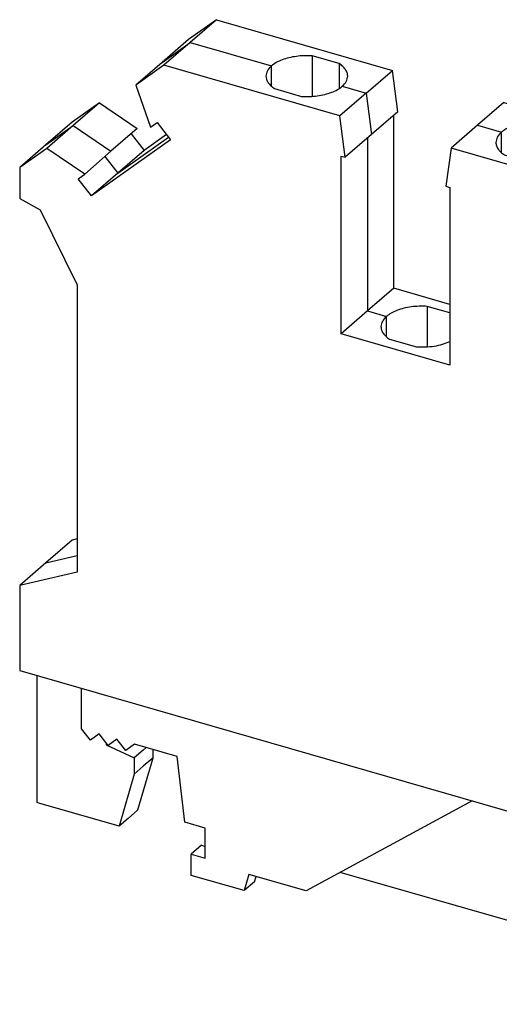
# Model space of a CAD drawing. Units: millimetres. Extents: x -154 to 143, y 23 to 233.
# Drawn here: x 50 to 73, y 66 to 115 of the extents above; entities that cross this region are included whole.
import ezdxf

# ---------------------------------------------------------------- set-up
doc = ezdxf.new("R2010")
doc.units = ezdxf.units.MM
doc.layers.add('1', color=7, linetype='Continuous')

# ---------------------------------------------------------------- blocks, each defined once
blk = doc.blocks.new('USLKG_3-select__3', base_point=(49.95946289139648, 66.46807562681045))
at = {"color": 7, "linetype": 'Continuous'}
for p, q in [((59.59256993223966, 114.7219910254215), (58.22169999656273, 113.7468571529381)), ((59.59256993223966, 114.7219910254215), (58.30506993223965, 113.6069833180491)), ((59.59256993223966, 114.7219910254215), (68.21279790441992, 112.2335455553145)), ((58.22169999656273, 113.7468571529381), (56.93419999656273, 112.6318494455657)), ((58.30506993223965, 113.6069833180491), (57.01756993223965, 112.4919756106766)), ((65.60395992627141, 112.56807326463), (64.28771526816256, 112.9480403684693)), ((64.28771526816256, 112.9480403684693), (64.28771526816253, 110.9659262676288)), ((56.93419999656273, 112.6318494455657), (55.64669999656275, 111.5168417381932)), ((57.01756993223965, 112.4919756106766), (55.64669999656275, 111.5168417381932)), ((65.63779790441991, 110.0035301405695), (57.01756993223965, 112.4919756106766)), ((65.60395992627141, 112.56807326463), (65.60395992627141, 111.3458933714681)), ((66.9252979044198, 111.118537847942), (68.21279790441992, 112.2335455553145)), ((68.46933032103011, 110.2109338669066), (68.21279790441992, 112.2335455553145)), ((55.64669999656275, 111.5168417381932), (56.36926711166157, 109.4527337398078)), ((62.43771526816254, 111.3458933714681), (63.75395992627135, 110.9659262676288)), ((66.9252979044198, 111.118537847942), (65.63779790441991, 110.0035301405695)), ((53.86203155688421, 110.6457165868726), (52.5344628913965, 109.7013839845784)), ((53.86203155688421, 110.6457165868726), (52.57453155688422, 109.5307088795001)), ((53.86203155688421, 110.6457165868726), (55.71755239606466, 109.3875067437798)), ((73.6622075392117, 110.6604364955286), (72.37470753921171, 109.5454287881562)), ((73.6622075392117, 110.6604364955286), (82.28243551139191, 108.1719910254216)), ((68.46933032103011, 110.2109338669066), (67.18183032103012, 109.0959261595341)), ((68.27447460517871, 101.5636285588729), (68.27447460517871, 110.0421838669066)), ((52.5344628913965, 109.7013839845784), (51.24696289139648, 108.5863762772059)), ((56.36926711166157, 109.4527337398078), (56.6925375817511, 109.6826840634337)), ((56.6925375817511, 109.6826840634337), (57.34777608794558, 108.8382944932718)), ((65.89433032103021, 107.9809184521616), (65.63779790441991, 110.0035301405695)), ((72.37470753921171, 109.5454287881562), (71.08720753921182, 108.4304210807837)), ((75.54604551736021, 109.6980403684693), (75.54604551736021, 107.7159262676288)), ((76.86229017546911, 109.3180732646301), (75.54604551736021, 109.6980403684693)), ((52.57453155688422, 109.5307088795001), (51.28703155688424, 108.4157011721277)), ((55.71755239606466, 109.3875067437798), (54.43005239606467, 108.2724990364073)), ((55.4174917014749, 109.1276465595879), (56.04952043216966, 108.3131668499921)), ((57.14859914478231, 109.0949688673109), (56.04952043216966, 108.3131668499921)), ((67.18183032103012, 109.0959261595341), (65.89433032103021, 107.9809184521616)), ((76.86229017546911, 109.3180732646301), (76.86229017546911, 108.0958933714681)), ((51.24696289139648, 108.5863762772059), (49.95946289139648, 107.4713685698334)), ((57.34777608794558, 108.8382944932718), (53.47452043216968, 106.0831514352471)), ((51.28703155688424, 108.4157011721277), (49.95946289139648, 107.4713685698334)), ((53.14255239606467, 107.1574913290349), (51.28703155688424, 108.4157011721277)), ((54.43005239606467, 108.2724990364073), (53.14255239606467, 107.1574913290349)), ((56.04952043216966, 108.3131668499921), (54.76202043216966, 107.1981591426196)), ((71.08720753921182, 108.4304210807837), (70.83067512260152, 106.5559184521617)), ((79.7074355113919, 105.9419756106766), (71.08720753921182, 108.4304210807837)), ((73.69604551736022, 108.0958933714681), (75.01229017546912, 107.7159262676288)), ((80.99493551139201, 107.0569833180491), (82.28243551139191, 108.1719910254216)), ((83.65330544706892, 106.4053850265511), (82.28243551139191, 108.1719910254216)), ((65.69947460517871, 108.0371684521616), (65.89433032103021, 107.9809184521616)), ((65.69947460517871, 99.33361314412802), (65.69947460517871, 108.0371684521616)), ((49.95946289139648, 107.4713685698334), (49.9594628913965, 105.9628749207796)), ((52.81928192597519, 106.927541005409), (53.14255239606467, 107.1574913290349)), ((54.76202043216966, 107.1981591426196), (53.47452043216968, 106.0831514352471)), ((53.47452043216968, 106.0831514352471), (52.81928192597519, 106.927541005409)), ((80.99493551139201, 107.0569833180491), (79.7074355113919, 105.9419756106766)), ((70.83067512260152, 106.5559184521617), (71.02553083845301, 106.4996684521616)), ((71.02553083845301, 106.4996684521616), (71.02553083845301, 97.79611314412801)), ((83.65330544706892, 106.4053850265511), (82.36580544706881, 105.2903773191787)), ((83.65330544706892, 106.4053850265511), (82.93073833197002, 104.7584513465756)), ((49.9594628913965, 105.9628749207796), (50.9553921057486, 105.4085164920753)), ((81.07830544706891, 104.1753696118062), (79.7074355113919, 105.9419756106766)), ((50.9553921057486, 105.4085164920753), (52.77404545369593, 101.7335164920753)), ((82.36580544706881, 105.2903773191787), (81.07830544706891, 104.1753696118062)), ((82.93073833197002, 104.7584513465756), (81.64323833197001, 103.6434436392031)), ((82.32254383391941, 104.2317394608218), (85.54925854951631, 100.0735524404009)), ((80.35573833197002, 102.5284359318307), (81.07830544706891, 104.1753696118062)), ((81.64323833197001, 103.6434436392031), (80.35573833197002, 102.5284359318307)), ((79.37722935568611, 102.4789391061567), (80.03246786188062, 102.9450265483838)), ((80.03246786188062, 102.9450265483838), (80.35573833197002, 102.5284359318307)), ((83.25048501146202, 97.48757085262955), (79.37722935568611, 102.4789391061567)), ((52.77404545369593, 101.7335164920753), (52.77404545369593, 87.64961095676502)), ((68.27447460517871, 101.5636285588729), (66.98697460517872, 100.4486208515005)), ((71.02553083845301, 100.7694670304546), (68.27447460517871, 101.5636285588729)), ((66.98697460517872, 100.4486208515005), (65.69947460517871, 99.33361314412802)), ((69.91688039276141, 100.6709279019207), (69.91688039276141, 98.68881380108023)), ((71.02553083845301, 100.3508880852921), (69.91688039276141, 100.6709279019207)), ((86.15745304756702, 100.6002643261547), (84.86995304756701, 99.48525661878219)), ((86.15745304756702, 100.6002643261547), (88.01297388674742, 100.7871887132596)), ((88.01297388674742, 100.7871887132596), (86.72547388674741, 99.67218100588711)), ((89.3405425522351, 99.07638398457836), (88.01297388674742, 100.7871887132596)), ((84.86995304756701, 99.48525661878219), (83.58245304756701, 98.37024891140972)), ((86.72547388674741, 99.67218100588711), (85.43797388674741, 98.55717329851467)), ((71.02553083845301, 97.79611314412801), (65.69947460517871, 99.33361314412802)), ((68.06688039276142, 99.0687809049195), (69.3831250508702, 98.68881380108024)), ((89.3405425522351, 99.07638398457836), (88.05304255223511, 97.96137627720591)), ((89.3405425522351, 97.5678903355245), (89.3405425522351, 99.07638398457836)), ((85.43797388674741, 98.55717329851467), (83.58245304756701, 98.37024891140972)), ((86.76554255223512, 96.84636856983347), (85.43797388674741, 98.55717329851467)), ((83.85867950951261, 98.01428273838332), (83.25048501146202, 97.48757085262955)), ((83.58245304756701, 98.37024891140972), (83.90572351765651, 97.95365829485662)), ((88.05304255223511, 97.96137627720591), (86.76554255223512, 96.84636856983347)), ((83.90572351765651, 97.95365829485662), (83.25048501146202, 97.48757085262955)), ((89.3405425522351, 97.5678903355245), (88.05304255223511, 96.45288262815205)), ((86.76554255223512, 95.33787492077961), (86.76554255223512, 96.84636856983347)), ((88.05304255223511, 96.45288262815205), (86.76554255223512, 95.33787492077961)), ((83.95095998993571, 92.73351649207574), (85.76961333788282, 95.35851649207535)), ((85.76961333788282, 95.35851649207535), (86.76554255223512, 95.33787492077961)), ((86.52595998993571, 94.96353190682065), (86.81496726612261, 95.38067797858093)), ((85.23845998993511, 93.84852419944734), (86.26345998993571, 94.73620023832727)), ((86.52595998993571, 94.96353190682065), (86.26345998993571, 94.73620023832727)), ((86.26345998993571, 94.73620023832727), (86.26345998993571, 80.65229470301651)), ((86.52595998993571, 80.87962637150984), (86.52595998993571, 94.96353190682065)), ((84.21345998993571, 92.96084816056917), (85.23845998993511, 93.84852419944734)), ((84.21345998993571, 92.96084816056917), (83.95095998993571, 92.73351649207574)), ((83.95095998993571, 78.649610956765), (83.95095998993571, 92.73351649207574)), ((84.21345998993571, 92.96084816056917), (84.21345998993571, 78.87694262525841)), ((52.77404545369593, 89.2760417661685), (52.53446289139649, 89.21988318507637)), ((52.53446289139649, 89.21988318507637), (51.24696289139648, 88.10487547770391)), ((51.24696289139648, 88.10487547770391), (49.9594628913965, 86.98986777033147)), ((52.77404545369593, 87.64961095676502), (49.9594628913965, 86.98986777033147)), ((49.9594628913965, 86.98986777033147), (49.9594628913965, 82.83294583216616)), ((49.9594628913965, 82.83294583216616), (86.76554255223512, 72.20794583216616)), ((50.80946289139705, 76.35654587512747), (50.80946289139703, 82.58757196776041)), ((86.26345998993571, 80.65229470301651), (84.21345998993571, 82.53508218914348)), ((52.98744291331748, 79.96698486308355), (52.98744291331748, 81.95884329178772)), ((86.26345998993571, 80.65229470301651), (85.2384599899357, 79.76461866413746)), ((86.52595998993571, 80.87962637150984), (86.26345998993571, 80.65229470301651)), ((89.3405425522351, 78.59488318507638), (86.52595998993571, 80.87962637150984)), ((53.42045561520969, 79.4089721611913), (52.98744291331748, 79.96698486308355)), ((53.85346831710191, 79.71698486308352), (53.42045561520969, 79.4089721611913)), ((54.28648101899414, 79.1589721611913), (53.85346831710191, 79.71698486308352)), ((85.2384599899357, 79.76461866413746), (84.21345998993571, 78.87694262525841)), ((54.18696196615633, 79.28721989000182), (54.18696196615633, 79.19205765177901)), ((54.23112691461567, 79.2303056191016), (54.18696196615633, 79.19205765177901)), ((54.18696196615633, 79.19205765177901), (55.57260261221144, 78.5477318203132)), ((54.71949372088636, 79.46698486308354), (54.28648101899414, 79.1589721611913)), ((55.15250642277859, 78.9089721611913), (54.71949372088636, 79.46698486308354)), ((55.5855191246708, 79.21698486308354), (55.15250642277859, 78.9089721611913)), ((57.66398009375345, 78.61698486308353), (55.5855191246708, 79.21698486308354)), ((56.01010261221089, 78.9266179344684), (55.57260261221144, 78.5477318203132)), ((56.15542187692543, 79.05246810937047), (56.01010261221089, 78.9266179344684)), ((56.47260261221145, 78.96090591792088), (56.47260261221145, 78.53225003064368)), ((84.21345998993571, 78.87694262525841), (83.95095998993571, 78.649610956765)), ((55.57260261221144, 78.5477318203132), (55.57260261221144, 77.75282716723767)), ((56.47260261221145, 78.53225003064368), (55.73004002799105, 75.97532809247835)), ((56.47260261221145, 78.53225003064368), (56.01010261221089, 78.13171328139288)), ((58.04678446991741, 75.38878730464694), (57.66398009375345, 78.61698486308353)), ((86.76554255223512, 76.36486777033147), (83.95095998993571, 78.649610956765)), ((89.3405425522351, 78.59488318507638), (88.05304255223511, 77.47987547770391)), ((89.3405425522351, 74.43796124691107), (89.3405425522351, 78.59488318507638)), ((55.57260261221144, 77.75282716723767), (54.83004002799105, 75.19590522907235)), ((56.01010261221089, 78.13171328139288), (55.57260261221144, 77.75282716723767)), ((88.05304255223511, 77.47987547770391), (86.76554255223512, 76.36486777033147)), ((50.89606543177548, 76.33154587512746), (50.80946289139705, 76.35654587512747)), ((54.83004002799105, 75.19590522907235), (50.89606543177548, 76.33154587512746)), ((72.12451752875171, 76.43444570142627), (63.98596554137986, 72.02884514226912)), ((86.76554255223512, 72.20794583216616), (86.76554255223512, 76.36486777033147)), ((55.73004002799105, 75.97532809247835), (55.26754002799049, 75.57479134322756)), ((74.27484398910582, 75.81369992106077), (76.01080214152421, 73.57661381534203)), ((55.26754002799049, 75.57479134322756), (54.83004002799105, 75.19590522907235)), ((59.04962073980856, 75.09929340945956), (58.04678446991741, 75.38878730464694)), ((59.04962073980856, 73.627050223026), (59.04962073980856, 75.09929340945956)), ((76.21407447364712, 75.25389229992543), (76.91080214152421, 74.35603667874803)), ((76.91080214152421, 74.35603667874803), (76.44830214152361, 73.95549992949725)), ((76.91080214152421, 74.35603667874803), (76.91080214152421, 70.72699414231789)), ((89.3405425522351, 74.43796124691107), (88.05304255223511, 73.3229535395386)), ((58.856800416781, 74.26006292491823), (58.356800416781, 73.827050223026)), ((58.856800416781, 74.26006292491823), (59.04962073980856, 74.20440049221564)), ((76.44830214152361, 73.95549992949725), (76.01080214152421, 73.57661381534203)), ((88.84903620128901, 74.01230426087037), (88.84903620128901, 68.20012643437931)), ((58.356800416781, 73.827050223026), (59.04962073980856, 73.627050223026)), ((58.356800416781, 72.78781973848469), (58.356800416781, 73.827050223026)), ((76.01080214152421, 73.57661381534203), (76.01080214152421, 69.94757127891191)), ((82.69211426312371, 71.56518994384042), (82.69211426312371, 73.38384329178771)), ((88.34903620128901, 73.57929155897814), (88.34903620128901, 67.7671137324871)), ((76.01080214152421, 69.94757127891191), (65.66066127712702, 72.93539958601706)), ((88.05304255223511, 73.3229535395386), (86.76554255223512, 72.20794583216616)), ((60.95487662813432, 72.03781973848469), (58.356800416781, 72.78781973848469)), ((61.1869274357032, 72.83685784416133), (60.95487662813432, 72.03781973848469)), ((61.45487662813432, 72.47083244037691), (60.95487662813432, 72.03781973848469)), ((63.98596554137986, 72.02884514226912), (61.1869274357032, 72.83685784416133)), ((61.45487662813432, 72.47083244037691), (61.53222689732395, 72.73717847560245)), ((87.34903620128901, 72.71326615519371), (87.34903620128901, 66.90108832870267)), ((86.84903620128901, 72.28025345330148), (86.84903620128901, 66.46807562681045)), ((82.95192188425901, 71.2303823227051), (82.69211426312371, 71.56518994384042)), ((83.81794728804351, 70.9803823227051), (82.95192188425901, 71.2303823227051)), ((83.81794728804351, 69.94115183816376), (83.81794728804351, 70.9803823227051)), ((76.91080214152421, 70.72699414231789), (76.44830214152361, 70.32645739306712)), ((76.44830214152361, 70.32645739306712), (76.01080214152421, 69.94757127891191)), ((83.19211426312371, 70.39749849021645), (82.69211426312371, 69.96448578832423)), ((83.81794728804351, 70.38452751113783), (83.19211426312371, 70.39749849021645)), ((82.69211426312371, 67.66807562681046), (82.69211426312371, 69.96448578832423)), ((82.69211426312371, 69.96448578832423), (83.81794728804351, 69.94115183816376)), ((88.34903620128901, 67.7671137324871), (87.34903620128901, 68.0557888670819)), ((88.84903620128901, 68.20012643437931), (88.34903620128901, 67.7671137324871)), ((86.84903620128901, 66.46807562681045), (82.69211426312371, 67.66807562681046)), ((87.34903620128901, 66.90108832870267), (86.84903620128901, 66.46807562681045))]:
    blk.add_line(p, q, dxfattribs=at)
at = {"color": 2, "linetype": 'Continuous'}
for p, q in [((56.93419999656273, 112.6318494455657), (58.30506993223965, 113.6069833180491)), ((58.30506993223965, 113.6069833180491), (62.28878678964806, 112.4569833180491)), ((62.28878678964807, 111.4569833180491), (62.28878678964806, 112.4569833180491)), ((65.7528884047858, 111.4569833180491), (66.9252979044198, 111.118537847942)), ((66.9252979044198, 111.118537847942), (67.18183032103012, 109.0959261595341)), ((72.37470753921171, 109.5454287881562), (73.54711703884581, 109.2069833180491)), ((51.24696289139648, 108.5863762772059), (52.57453155688422, 109.5307088795001)), ((52.57453155688422, 109.5307088795001), (54.43005239606467, 108.2724990364073)), ((73.54711703884581, 108.2069833180491), (73.54711703884581, 109.2069833180491)), ((54.76202043216966, 107.1981591426196), (57.24818761636395, 108.9666316802914)), ((66.98697460517872, 108.9271761595341), (66.98697460517872, 100.4486208515005)), ((77.01121865398352, 108.2069833180491), (80.99493551139201, 107.0569833180491)), ((54.12999170147491, 108.0126388522154), (54.76202043216966, 107.1981591426196)), ((80.99493551139201, 107.0569833180491), (82.36580544706881, 105.2903773191787)), ((82.36580544706881, 105.2903773191787), (81.64323833197001, 103.6434436392031)), ((81.03504383391942, 103.1167317534494), (84.26175854951632, 98.9585447330284)), ((66.98697460517872, 100.4486208515005), (67.91795191424691, 100.1798708515005)), ((67.91795191424691, 99.17987085150048), (67.91795191424691, 100.1798708515005)), ((84.86995304756701, 99.48525661878219), (86.72547388674741, 99.67218100588711)), ((86.72547388674741, 99.67218100588711), (88.05304255223511, 97.96137627720591)), ((88.05304255223511, 97.96137627720591), (88.05304255223511, 96.45288262815205)), ((86.27732295577822, 95.34799373189892), (85.23845998993511, 93.84852419944734)), ((51.24696289139648, 88.10487547770391), (52.77404545369593, 88.46282636146675)), ((84.21345998993571, 80.70601240720093), (85.2384599899357, 79.76461866413746)), ((85.2384599899357, 79.76461866413746), (88.05304255223511, 77.47987547770391)), ((88.05304255223511, 77.47987547770391), (88.05304255223511, 73.3229535395386))]:
    blk.add_line(p, q, dxfattribs=at)
at = {"color": 7, "linetype": 'Continuous'}
for points, knots in [([(64.28771526816256, 112.9480403684693), (64.15675062217426, 112.9530907357043), (63.8960351185636, 112.9631446487935), (63.51105010324855, 112.9300017251399), (63.14513725045502, 112.8634897283511), (62.81319855535752, 112.760946265624), (62.52263682988595, 112.6328260064657), (62.36338024223093, 112.5130735998524), (62.28878678964806, 112.4569833180491)], [0, 0, 0, 0, 0.3928584164425368, 0.7820757964675109, 1.156558746875339, 1.506274826705015, 1.823174897356375, 2.102383466625447, 2.102383466625447, 2.102383466625447, 2.102383466625447]), ([(62.28878678964806, 112.4569833180491), (62.21139768332259, 112.3821333339072), (62.06787486744611, 112.2433194488764), (62.0356749519789, 112.0473047264831), (62.02083759721695, 111.9569833180491)], [0, 0, 0, 0, 0.3131907674157803, 0.5808314382622843, 0.5808314382622843, 0.5808314382622843, 0.5808314382622843]), ([(66.02083759721691, 111.9569833180491), (66.0153135324471, 112.0124764369047), (66.00385185535958, 112.1276169022316), (65.91511834482708, 112.2901140868917), (65.78175673122729, 112.4424357214638), (65.66558837207658, 112.5245244199018), (65.60395992627141, 112.56807326463)], [0, 0, 0, 0, 0.1658253477281756, 0.3440644267652723, 0.543699237488378, 0.7692804741502658, 0.7692804741502658, 0.7692804741502658, 0.7692804741502658]), ([(62.02083759721695, 111.9569833180491), (62.02636166198678, 111.9014901991935), (62.0378233390743, 111.7863497338666), (62.12655684960681, 111.6238525492065), (62.25991846320666, 111.4715309146344), (62.37608682235736, 111.3894422161963), (62.43771526816254, 111.3458933714681)], [0, 0, 0, 0, 0.1658253477282083, 0.3440644267653176, 0.5436992374884374, 0.7692804741503936, 0.7692804741503936, 0.7692804741503936, 0.7692804741503936]), ([(65.7528884047858, 111.4569833180491), (65.8302775111113, 111.531833302191), (65.97380032698777, 111.6706471872218), (66.00600024245493, 111.8666619096151), (66.02083759721691, 111.9569833180491)], [0, 0, 0, 0, 0.3131907674157585, 0.5808314382622901, 0.5808314382622901, 0.5808314382622901, 0.5808314382622901]), ([(63.75395992627135, 110.9659262676288), (63.88492457225964, 110.9608759003938), (64.14564007587032, 110.9508219873046), (64.53062509118534, 110.9839649109583), (64.89653794397883, 111.0504769077471), (65.22847663907636, 111.1530203704742), (65.51903836454794, 111.2811406296323), (65.67829495220293, 111.4008930362458), (65.7528884047858, 111.4569833180491)], [0, 0, 0, 0, 0.3928584164425358, 0.7820757964674993, 1.156558746875323, 1.506274826704964, 1.823174897356306, 2.102383466625424, 2.102383466625424, 2.102383466625424, 2.102383466625424]), ([(75.54604551736021, 109.6980403684693), (75.41508087137194, 109.7030907357044), (75.1543653677613, 109.7131446487935), (74.76938035244628, 109.6800017251399), (74.40346749965273, 109.6134897283511), (74.07152880455521, 109.510946265624), (73.78096707908364, 109.3828260064658), (73.62171049142866, 109.2630735998524), (73.54711703884581, 109.2069833180491)], [0, 0, 0, 0, 0.3928584164424658, 0.78207579646744, 1.156558746875289, 1.506274826704979, 1.823174897356352, 2.102383466625359, 2.102383466625359, 2.102383466625359, 2.102383466625359]), ([(73.54711703884581, 109.2069833180491), (73.4697279325203, 109.1321333339072), (73.32620511664376, 108.9933194488764), (73.29400520117656, 108.7973047264831), (73.27916784641461, 108.7069833180491)], [0, 0, 0, 0, 0.3131907674158438, 0.5808314382623478, 0.5808314382623478, 0.5808314382623478, 0.5808314382623478]), ([(77.27916784641471, 108.7069833180491), (77.27364378164489, 108.7624764369047), (77.26218210455735, 108.8776169022315), (77.17344859402475, 109.0401140868917), (77.04008698042495, 109.1924357214638), (76.92391862127425, 109.2745244199019), (76.86229017546911, 109.3180732646301)], [0, 0, 0, 0, 0.1658253477281825, 0.3440644267653047, 0.5436992374884398, 0.7692804741503572, 0.7692804741503572, 0.7692804741503572, 0.7692804741503572]), ([(73.27916784641461, 108.7069833180491), (73.28469191118444, 108.6514901991935), (73.29615358827199, 108.5363497338667), (73.38488709880451, 108.3738525492064), (73.51824871240439, 108.2215309146344), (73.63441707155505, 108.1394422161963), (73.69604551736022, 108.0958933714681)], [0, 0, 0, 0, 0.1658253477282129, 0.3440644267653478, 0.5436992374884628, 0.769280474150374, 0.769280474150374, 0.769280474150374, 0.769280474150374]), ([(77.01121865398352, 108.2069833180491), (77.088607760309, 108.281833302191), (77.23213057618554, 108.4206471872218), (77.26433049165273, 108.6166619096151), (77.27916784641471, 108.7069833180491)], [0, 0, 0, 0, 0.3131907674157857, 0.5808314382623281, 0.5808314382623281, 0.5808314382623281, 0.5808314382623281]), ([(75.01229017546912, 107.7159262676288), (75.14325482145736, 107.7108759003938), (75.40397032506806, 107.7008219873046), (75.78895534038301, 107.7339649109582), (76.15486819317658, 107.8004769077471), (76.48680688827406, 107.9030203704741), (76.77736861374562, 108.0311406296323), (76.93662520140066, 108.1508930362458), (77.01121865398352, 108.2069833180491)], [0, 0, 0, 0, 0.3928584164424647, 0.7820757964674423, 1.15655874687528, 1.506274826704894, 1.823174897356248, 2.102383466625366, 2.102383466625366, 2.102383466625366, 2.102383466625366]), ([(69.91688039276141, 100.6709279019207), (69.78591574677311, 100.6759782691557), (69.52520024316242, 100.6860321822449), (69.14021522784739, 100.6528892585913), (68.77430237505385, 100.5863772618024), (68.44236367995634, 100.4838337990754), (68.15180195448482, 100.3557135399172), (67.99254536682979, 100.2359611333037), (67.91795191424691, 100.1798708515005)], [0, 0, 0, 0, 0.3928584164425648, 0.7820757964675412, 1.156558746875379, 1.506274826705011, 1.823174897356358, 2.102383466625436, 2.102383466625436, 2.102383466625436, 2.102383466625436]), ([(67.91795191424691, 100.1798708515005), (67.84056280792144, 100.1050208673586), (67.69703999204495, 99.96620698232778), (67.66484007657778, 99.77019225993448), (67.65000272181581, 99.67987085150047)], [0, 0, 0, 0, 0.3131907674157913, 0.5808314382623092, 0.5808314382623092, 0.5808314382623092, 0.5808314382623092]), ([(67.65000272181581, 99.67987085150047), (67.65552678658564, 99.62437773264486), (67.6669884636731, 99.50923726731799), (67.75572197420566, 99.34674008265782), (67.88908358780552, 99.19441844808577), (68.00525194695621, 99.11232974964769), (68.06688039276142, 99.0687809049195)], [0, 0, 0, 0, 0.1658253477281896, 0.3440644267653054, 0.5436992374884284, 0.7692804741503873, 0.7692804741503873, 0.7692804741503873, 0.7692804741503873]), ([(69.3831250508702, 98.68881380108024), (69.53159248949194, 98.68357563981239), (69.82632408334135, 98.67317706749185), (70.25798159327164, 98.72018813418416), (70.6625054245987, 98.80451330678079), (70.90825540444226, 98.90566534011492), (71.02553083845301, 98.95393655689443)], [0, 0, 0, 0, 0.4451138453774905, 0.8836221215070803, 1.29962791136278, 1.679370538633319, 1.679370538633319, 1.679370538633319, 1.679370538633319])]:
    blk.add_open_spline(points, degree=3, knots=knots, dxfattribs=at)
blk = doc.blocks.new('Gen1', base_point=(69.65000200002041, 90.499999999585))
blk.add_blockref('USLKG_3-select__3', (49.95946289139648, 66.46807562681045))
blk = doc.blocks.new('1')
blk.add_blockref('Gen1', (69.65000200002041, 90.499999999585))

msp = doc.modelspace()

# ---------------------------------------------------------------- block references
at = {"layer": '1'}
msp.add_blockref('1', (0, 0), dxfattribs=at)

doc.saveas('drawing.dxf')
